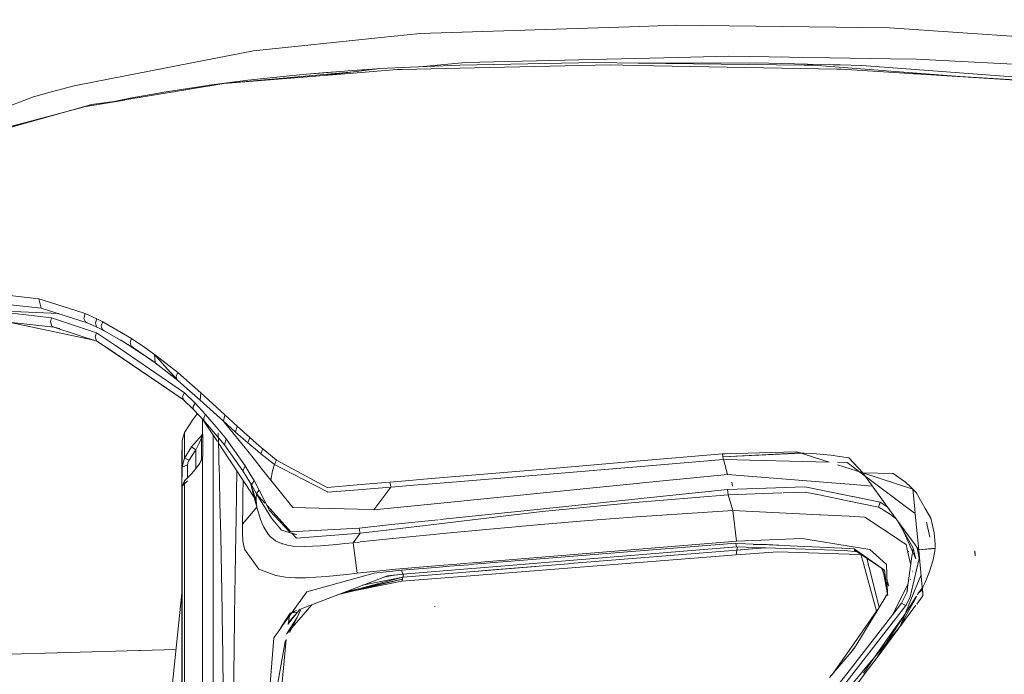
# Model space of a CAD drawing. Units: millimetres. Extents: x 757 to 9845, y -602 to 3649.
# Drawn here: x 1214 to 1375, y 1577 to 1684 of the extents above; entities that cross this region are included whole.
import ezdxf

# ---------------------------------------------------------------- set-up
doc = ezdxf.new("R2010")
doc.units = ezdxf.units.MM
doc.layers.add('1', color=7, linetype='Continuous', true_color=0xffffff)
doc.styles.add('blockfont', font='simplex.shx')
doc.dimstyles.get("Standard").update_dxf_attribs({"dimtxt": 0.18, "dimasz": 0.18, "dimexe": 0.18, "dimexo": 0.0625, "dimgap": 0.09, "dimtad": 0, "dimtih": 1, "dimtoh": 1, "dimdec": 4, "dimzin": 0, "dimdsep": 46, "dimtxsty": 'Standard', "dimcen": 0.09, "dimadec": 0, "dimazin": 0, "dimtfac": 1, "dimtdec": 4, "dimtofl": 0, "dimtmove": 0, "dimatfit": 3, "dimfxl": 1, "dimtolj": 1, "dimtzin": 0, "dimarcsym": 0})

# ---------------------------------------------------------------- blocks, each defined once
blk = doc.blocks.new('_U5')
at = {"layer": '1', "color": 18, "lineweight": 35}
for p, q in [((976.750161, 1255.371454), (976.750161, 3299.4944)), ((976.750161, 3297.4944), (2648.020914, 3297.4944)), ((4820, 3297.4944), (3148.729247, 3297.4944))]:
    blk.add_line(p, q, dxfattribs=at)
at = {"layer": '1', "color": 18, "lineweight": 13}
for p, q in [((2679.885497, 3222.4944), (2654.885497, 3222.4944)), ((2654.885497, 3222.4944), (2654.885497, 3128.7444)), ((2911.552164, 3222.4944), (2886.552164, 3222.4944)), ((2911.552164, 3128.7444), (2911.552164, 3222.4944)), ((2654.885497, 3128.7444), (2679.885497, 3128.7444)), ((2886.552164, 3128.7444), (2911.552164, 3128.7444))]:
    blk.add_line(p, q, dxfattribs=at)
at = {"layer": '1', "color": 18, "lineweight": 70}
for points in [[(976.750161, 3297.4944), (1026.750112, 3310.89186), (1026.75021, 3284.096941)], [(4820, 3297.4944), (4770.000049, 3284.096941), (4769.999951, 3310.89186)]]:
    blk.add_solid(points, dxfattribs=at)
at = {"layer": '1', "color": 18, "linetype": 'Continuous', "lineweight": 13, "char_height": 50, "attachment_point": 7, "line_spacing_factor": 0.903614, "style": 'blockfont'}
for s, insert in [('\\W1.2899;151.3', (2652.170914, 3258.598567)), ('\\W1.1047;BBC', (2991.441747, 3258.598567)), ('\\W1.1591;3843', (2679.410497, 3136.723567))]:
    blk.add_mtext(s, dxfattribs=dict(at, insert=insert))

msp = doc.modelspace()

# ---------------------------------------------------------------- linework, layer by layer
at = {"layer": '1', "color": 18, "linetype": 'Continuous', "lineweight": 13}
for p, q in [((1315.549638, 1682.929995), (1321.331527, 1683.116796)), ((1321.331527, 1683.116796), (1334.567811, 1682.957175)), ((1356.422927, 1682.693723), (1334.567811, 1682.957175)), ((1273.221757, 1681.107405), (1279.609229, 1681.768658)), ((1279.609229, 1681.768658), (1315.549638, 1682.929995)), ((1356.422927, 1682.693723), (1413.5206, 1678.847316)), ((1252.322461, 1678.943756), (1273.221757, 1681.107405)), ((1229.048993, 1674.400928), (1252.322461, 1678.943756)), ((1286.076571, 1676.607969), (1277.967956, 1676.24295)), ((1280.081775, 1676.375869), (1287.045028, 1677.021506)), ((1286.076571, 1676.607969), (1308.375623, 1677.014711)), ((1287.045028, 1677.021506), (1321.861293, 1677.83952)), ((1288.474109, 1676.149609), (1310.703542, 1676.622274)), ((1315.30049, 1676.932338), (1308.375623, 1677.014711)), ((1310.703542, 1676.622274), (1314.857985, 1676.545861)), ((1314.857985, 1676.545861), (1347.806241, 1675.939801)), ((1334.563043, 1676.946166), (1315.30049, 1676.932338)), ((1315.30049, 1676.932338), (1342.489745, 1676.6094)), ((1330.12345, 1678.033593), (1321.861293, 1677.83952)), ((1330.12345, 1678.033593), (1356.625583, 1677.642467)), ((1334.563043, 1676.946166), (1347.194459, 1676.646593)), ((1343.955781, 1676.591995), (1342.489745, 1676.6094)), ((1343.955781, 1676.591995), (1368.036773, 1674.754622)), ((1348.384644, 1676.61834), (1347.194459, 1676.646593)), ((1348.384644, 1676.61834), (1351.921822, 1676.534417)), ((1389.4861, 1673.731568), (1351.921822, 1676.534417)), ((1356.625583, 1677.642467), (1360.855843, 1677.580121)), ((1360.855843, 1677.580121), (1396.313931, 1675.762656)), ((1268.679883, 1675.482633), (1247.468259, 1673.555496)), ((1247.468259, 1673.555496), (1267.979409, 1675.237062)), ((1260.969426, 1675.119164), (1258.231427, 1674.859526)), ((1260.969426, 1675.119164), (1266.538407, 1675.574782)), ((1260.969426, 1675.119164), (1265.682485, 1675.499323)), ((1260.969426, 1675.119164), (1264.271523, 1675.386074)), ((1263.1624, 1675.301555), (1260.969426, 1675.119164)), ((1263.1624, 1675.301555), (1266.538407, 1675.574782)), ((1264.206751, 1674.927768), (1268.679883, 1675.482633)), ((1265.682485, 1675.499323), (1264.271523, 1675.386074)), ((1266.538407, 1675.574782), (1268.479135, 1675.709727)), ((1267.979409, 1675.237062), (1275.83101, 1675.880792)), ((1272.280719, 1675.949576), (1268.479135, 1675.709727)), ((1271.720674, 1675.904038), (1268.479135, 1675.709727)), ((1270.511653, 1675.834301), (1268.479135, 1675.709727)), ((1273.009803, 1676.019791), (1268.679883, 1675.482633)), ((1270.511653, 1675.834301), (1271.720674, 1675.904038)), ((1270.511653, 1675.834301), (1271.548535, 1675.893309)), ((1270.511653, 1675.834301), (1271.39404, 1675.892833)), ((1273.009803, 1676.019791), (1271.39404, 1675.892833)), ((1271.548535, 1675.893309), (1271.720674, 1675.904038)), ((1271.720674, 1675.904038), (1271.735694, 1675.904992)), ((1271.735694, 1675.904992), (1271.745231, 1675.905707)), ((1271.745231, 1675.905707), (1271.835114, 1675.911906)), ((1272.133376, 1675.93551), (1271.835114, 1675.911906)), ((1272.280719, 1675.949576), (1272.133376, 1675.93551)), ((1277.967956, 1676.24295), (1273.009803, 1676.019791)), ((1275.83101, 1675.880792), (1276.589181, 1675.896886)), ((1276.589181, 1675.896886), (1288.474109, 1676.149609)), ((1279.289985, 1676.302463), (1280.081775, 1676.375869)), ((1347.806241, 1675.939801), (1348.525788, 1675.926569)), ((1367.559697, 1674.722078), (1348.525788, 1675.926569)), ((1360.352897, 1675.178134), (1360.915925, 1675.171259)), ((1360.915925, 1675.171259), (1361.853045, 1675.126054)), ((1222.965028, 1673.213365), (1229.048993, 1674.400928)), ((1230.266835, 1670.716765), (1247.468259, 1673.555496)), ((1245.073106, 1673.284057), (1244.474675, 1673.200014)), ((1245.073106, 1673.284057), (1251.363542, 1674.104097)), ((1251.363542, 1674.104097), (1258.231427, 1674.859526)), ((1393.913295, 1673.054579), (1367.559697, 1674.722078)), ((1368.036773, 1674.754622), (1393.913295, 1673.054579)), ((1216.274526, 1671.405437), (1219.040181, 1672.15276)), ((1222.965028, 1673.213365), (1219.040181, 1672.15276)), ((1238.036897, 1672.222736), (1232.381608, 1671.231749)), ((1244.44988, 1673.196557), (1238.036897, 1672.222736)), ((1244.474675, 1673.200014), (1244.44988, 1673.196557)), ((1216.274526, 1671.405437), (1197.003629, 1664.187315)), ((1225.803639, 1670.163992), (1224.491384, 1669.763687)), ((1224.491384, 1669.763687), (1226.888921, 1670.159343)), ((1225.803639, 1670.163992), (1231.209542, 1670.834663)), ((1231.209542, 1670.834663), (1226.888921, 1670.159343)), ((1226.888921, 1670.159343), (1230.266835, 1670.716765)), ((1229.491679, 1670.62154), (1232.381608, 1671.231749)), ((1210.311677, 1665.78162), (1224.491384, 1669.763687)), ((1221.347596, 1668.902042), (1216.83767, 1667.6873)), ((1221.347596, 1668.902042), (1224.434321, 1669.712705)), ((1224.538114, 1669.739964), (1224.420823, 1669.700646)), ((1209.52728, 1665.718201), (1216.83767, 1667.6873)), ((1217.185761, 1638.315084), (1210.303003, 1639.076045)), ((1217.185761, 1638.315084), (1217.568185, 1636.759761)), ((1223.246839, 1636.368158), (1217.185761, 1638.315084)), ((1220.424699, 1635.877649), (1205.615785, 1636.544111)), ((1217.568185, 1636.759761), (1209.98409, 1637.582543)), ((1225.063588, 1634.378198), (1217.568185, 1636.759761)), ((1224.767472, 1635.879639), (1223.246839, 1636.368158)), ((1219.260003, 1635.196212), (1211.797978, 1636.062148)), ((1219.061639, 1634.518388), (1219.260003, 1635.196212)), ((1226.627137, 1632.750275), (1219.260003, 1635.196212)), ((1224.540498, 1635.084155), (1224.767472, 1635.879639)), ((1224.584844, 1634.986165), (1224.540498, 1635.084155)), ((1224.790837, 1634.529355), (1224.584844, 1634.986165)), ((1226.67196, 1635.009411), (1224.767472, 1635.879639)), ((1226.431634, 1634.336713), (1226.67196, 1635.009411)), ((1227.626588, 1634.534242), (1226.67196, 1635.009411)), ((1219.644334, 1633.64661), (1212.246205, 1634.488824)), ((1226.186994, 1631.498715), (1212.246205, 1634.488824)), ((1219.3177, 1633.841756), (1219.061639, 1634.518388)), ((1219.3177, 1633.841756), (1219.644334, 1633.64661)), ((1226.925637, 1631.256225), (1219.644334, 1633.64661)), ((1220.611608, 1633.415696), (1219.644334, 1633.64661)), ((1224.790837, 1634.529355), (1225.063588, 1634.378198)), ((1225.063588, 1634.378198), (1226.914193, 1633.539322)), ((1226.431634, 1634.336713), (1226.487901, 1634.155157)), ((1226.493623, 1634.137037), (1226.487901, 1634.155157)), ((1226.493623, 1634.137037), (1226.619031, 1633.732083)), ((1226.619031, 1633.732083), (1226.94185, 1633.526924)), ((1226.914193, 1633.539322), (1228.19469, 1632.894408)), ((1226.94185, 1633.526924), (1226.914193, 1633.539322)), ((1227.882173, 1633.061889), (1226.94185, 1633.526924)), ((1227.383878, 1633.884433), (1227.626588, 1634.534242)), ((1227.447297, 1633.677366), (1227.383878, 1633.884433)), ((1227.579381, 1633.247021), (1227.447297, 1633.677366)), ((1227.579381, 1633.247021), (1227.882173, 1633.061889)), ((1232.363488, 1631.795171), (1227.626588, 1634.534242)), ((1227.882173, 1633.061889), (1228.066724, 1632.967741)), ((1232.538011, 1630.382541), (1227.882173, 1633.061889)), ((1226.396348, 1632.087949), (1226.627137, 1632.750275)), ((1226.613309, 1631.43945), (1226.396348, 1632.087949)), ((1226.613309, 1631.43945), (1226.925637, 1631.256225)), ((1240.791585, 1621.804955), (1226.613309, 1631.43945)), ((1229.54252, 1630.754235), (1226.627137, 1632.750275)), ((1235.890656, 1628.058688), (1230.516332, 1631.563956)), ((1232.448023, 1630.435153), (1230.566969, 1631.534938)), ((1232.363488, 1631.795171), (1232.107903, 1631.169799)), ((1234.499719, 1630.312803), (1232.363488, 1631.795171)), ((1241.008546, 1621.639254), (1228.373792, 1630.267265)), ((1240.791585, 1621.804955), (1228.373792, 1630.267265)), ((1241.004254, 1622.905972), (1229.54252, 1630.754235)), ((1231.989222, 1630.699562), (1231.756424, 1630.755137)), ((1232.261922, 1630.563619), (1232.107903, 1631.169799)), ((1232.261922, 1630.563619), (1232.538011, 1630.382541)), ((1236.225869, 1627.827289), (1232.261922, 1630.563619)), ((1236.130502, 1629.18103), (1234.499719, 1630.312803)), ((1236.130502, 1629.18103), (1236.219319, 1627.920264)), ((1239.905621, 1626.207116), (1236.130502, 1629.18103)), ((1238.745771, 1626.230423), (1236.130502, 1629.18103)), ((1238.670631, 1626.280681), (1236.130502, 1629.18103)), ((1236.110971, 1627.992733), (1236.219319, 1627.920264)), ((1236.224927, 1627.840669), (1236.225869, 1627.827289)), ((1239.903237, 1624.924543), (1236.225869, 1627.827289)), ((1239.697244, 1625.108483), (1238.74245, 1626.198678)), ((1239.903237, 1624.924543), (1238.817014, 1626.150045)), ((1239.635732, 1625.647071), (1239.905621, 1626.207116)), ((1239.697244, 1625.108483), (1239.635732, 1625.647071)), ((1239.697244, 1625.108483), (1239.903237, 1624.924543)), ((1239.903237, 1624.924543), (1241.425301, 1623.59989)), ((1243.717935, 1622.897866), (1239.905621, 1626.207116)), ((1243.600633, 1621.706369), (1241.425301, 1623.59989)), ((1240.702416, 1622.288707), (1241.004254, 1622.905972)), ((1240.724828, 1622.168186), (1240.702416, 1622.288707)), ((1240.724828, 1622.168186), (1240.791585, 1621.804955)), ((1240.791585, 1621.804955), (1241.008546, 1621.639254)), ((1242.487218, 1620.167854), (1240.791585, 1621.804955)), ((1242.748525, 1621.196034), (1241.004254, 1622.905972)), ((1243.717935, 1622.897866), (1243.600633, 1621.706369)), ((1247.382905, 1618.243459), (1243.600633, 1621.706369)), ((1247.62037, 1619.310739), (1243.717935, 1622.897866)), ((1242.451455, 1620.654586), (1242.748525, 1621.196034)), ((1242.451455, 1620.654586), (1242.462899, 1620.501283)), ((1242.463376, 1620.493653), (1242.462899, 1620.501283)), ((1242.487218, 1620.167854), (1242.463376, 1620.493653)), ((1244.193341, 1618.37435), (1242.487218, 1620.167854)), ((1244.481351, 1619.363788), (1242.748525, 1621.196034)), ((1241.015698, 1616.381529), (1242.465283, 1618.55233)), ((1243.135191, 1619.486694), (1242.465283, 1618.55233)), ((1243.982102, 1616.09185), (1243.982102, 1618.596408)), ((1246.189551, 1615.246459), (1243.985774, 1618.592549)), ((1244.187619, 1618.858459), (1244.481351, 1619.363788)), ((1244.189527, 1618.700626), (1244.187619, 1618.858459)), ((1244.189527, 1618.700626), (1244.193341, 1618.37435)), ((1246.200707, 1617.31676), (1244.481351, 1619.363788)), ((1247.62037, 1619.310739), (1247.382905, 1618.243459)), ((1249.6331, 1617.448213), (1247.62037, 1619.310739)), ((1247.564103, 1614.352229), (1244.193341, 1618.37435)), ((1247.831609, 1615.375045), (1246.213121, 1617.30198)), ((1249.346997, 1616.460445), (1247.382905, 1618.243459)), ((1250.670644, 1614.192705), (1247.535288, 1618.105125)), ((1249.6331, 1617.448213), (1249.346997, 1616.460445)), ((1251.70305, 1615.572336), (1249.6331, 1617.448213)), ((1240.617539, 1615.059736), (1241.015698, 1616.381529)), ((1241.015698, 1612.199905), (1241.015698, 1616.381529)), ((1243.982102, 1616.09185), (1242.471959, 1614.409449)), ((1243.796136, 1615.520957), (1243.411328, 1614.670756)), ((1243.796136, 1615.520957), (1243.982102, 1616.09185)), ((1243.80758, 1615.45265), (1243.796136, 1615.520957)), ((1244.019772, 1616.023305), (1243.80758, 1615.45265)), ((1243.80758, 1615.45265), (1243.80758, 1613.837602)), ((1243.80758, 1615.45265), (1243.80758, 1613.837602)), ((1244.019772, 1616.023305), (1243.982102, 1616.09185)), ((1244.019772, 1612.533572), (1244.019772, 1616.023305)), ((1245.703484, 1611.372712), (1245.703484, 1615.984475)), ((1246.418279, 1614.899173), (1246.196126, 1615.236476)), ((1246.616628, 1613.022807), (1246.517922, 1616.347196)), ((1247.831609, 1615.375045), (1247.564103, 1614.352229)), ((1250.95823, 1610.937837), (1247.831609, 1615.375045)), ((1251.386907, 1614.673736), (1249.346997, 1616.460445)), ((1251.386907, 1614.673736), (1251.70305, 1615.572336)), ((1253.244692, 1614.228022), (1251.70305, 1615.572336)), ((1240.604665, 1611.991766), (1240.617539, 1615.059736)), ((1240.617539, 1610.785964), (1240.617539, 1615.059736)), ((1241.015698, 1612.199905), (1242.155339, 1614.056948)), ((1242.471959, 1614.409449), (1242.155339, 1614.056948)), ((1242.894437, 1613.5304), (1242.155339, 1614.056948)), ((1242.894437, 1613.5304), (1243.411328, 1614.670756)), ((1243.80758, 1611.996534), (1243.80758, 1613.837602)), ((1251.052542, 1607.862773), (1246.56765, 1614.672376)), ((1250.550534, 1610.117677), (1247.564103, 1614.352229)), ((1252.462488, 1611.956772), (1250.715993, 1614.136117)), ((1252.950613, 1613.374118), (1251.386907, 1614.673736)), ((1253.630902, 1613.891247), (1253.244732, 1614.227987)), ((1253.517892, 1612.902644), (1253.842141, 1613.707188)), ((1253.842141, 1613.707188), (1253.630902, 1613.891247)), ((1256.060864, 1611.868384), (1253.842141, 1613.707188)), ((1240.617539, 1610.785964), (1241.015698, 1612.199905)), ((1241.015698, 1612.199905), (1241.769101, 1611.847403)), ((1241.769101, 1611.847403), (1242.894437, 1613.5304)), ((1242.894437, 1610.501799), (1242.894437, 1613.5304)), ((1243.517186, 1611.353877), (1243.887689, 1612.052563)), ((1243.982579, 1612.339738), (1243.796136, 1611.927274)), ((1244.019772, 1612.533572), (1243.80758, 1611.996534)), ((1243.887689, 1612.052563), (1243.982579, 1612.339738)), ((1243.982579, 1612.339738), (1244.019772, 1612.533572)), ((1243.982579, 1610.106709), (1243.982579, 1612.339738)), ((1246.616628, 1613.022807), (1246.660973, 1611.323359)), ((1253.517892, 1612.902644), (1252.950649, 1613.374088)), ((1255.747106, 1611.156347), (1253.517892, 1612.902644)), ((1329.116132, 1612.879875), (1314.965035, 1611.679676)), ((1329.535033, 1612.89263), (1329.116132, 1612.879875)), ((1329.182174, 1612.427237), (1329.116132, 1612.879875)), ((1329.182174, 1612.427237), (1340.944077, 1613.014582)), ((1329.182174, 1612.427237), (1342.071342, 1613.000291)), ((1329.182174, 1612.427237), (1329.248216, 1611.9746)), ((1336.996819, 1613.12032), (1329.535033, 1612.89263)), ((1336.996819, 1613.12032), (1341.292407, 1613.251331)), ((1341.681745, 1613.007429), (1340.944077, 1613.014582)), ((1341.292407, 1613.251331), (1342.073705, 1613.000396)), ((1346.566005, 1611.551719), (1341.292407, 1613.251331)), ((1342.050578, 1613.000872), (1341.681745, 1613.007429)), ((1342.073705, 1613.000396), (1342.050578, 1613.000872)), ((1342.073705, 1613.000396), (1342.096593, 1612.999919)), ((1342.096593, 1612.999919), (1342.142846, 1612.998965)), ((1342.142846, 1612.998965), (1342.234876, 1612.996819)), ((1342.234876, 1612.996819), (1342.419412, 1612.992289)), ((1343.895461, 1612.935665), (1342.419412, 1612.992289)), ((1346.850421, 1612.699273), (1343.895461, 1612.935665)), ((1349.781777, 1612.263921), (1346.850421, 1612.699273)), ((1352.084186, 1609.773281), (1349.781777, 1612.263921)), ((1240.604665, 1611.991766), (1240.603234, 1607.450488)), ((1240.603234, 1607.450488), (1240.617539, 1610.785964)), ((1240.604665, 1611.991766), (1240.603236, 1607.45096)), ((1240.604665, 1611.991766), (1240.617539, 1611.958327)), ((1240.604665, 1607.784036), (1240.604665, 1611.991766)), ((1240.617539, 1610.785964), (1241.052892, 1610.902193)), ((1241.052892, 1610.902193), (1241.073873, 1610.907796)), ((1241.530206, 1611.029747), (1241.073873, 1610.907796)), ((1241.519376, 1608.998264), (1241.530206, 1611.029747)), ((1241.530206, 1611.029747), (1241.577413, 1611.39715)), ((1241.590287, 1611.44686), (1241.577413, 1611.39715)), ((1241.590287, 1611.44686), (1241.592195, 1611.45449)), ((1241.592195, 1611.45449), (1241.769101, 1611.847403)), ((1243.097569, 1610.740903), (1242.468144, 1610.000017)), ((1243.097569, 1610.740903), (1243.137624, 1610.795262)), ((1243.139531, 1610.797766), (1243.137624, 1610.795262)), ((1243.155744, 1610.820415), (1243.139531, 1610.797766)), ((1243.155744, 1610.820415), (1243.438985, 1611.231091)), ((1243.411328, 1611.072424), (1243.80758, 1611.996534)), ((1243.411328, 1611.072424), (1243.796136, 1611.927274)), ((1243.438985, 1611.231091), (1243.443276, 1611.237648)), ((1243.517186, 1611.353877), (1243.443276, 1611.237648)), ((1243.517186, 1611.353877), (1243.796136, 1611.927274)), ((1243.796136, 1611.927274), (1243.80758, 1611.996534)), ((1243.80758, 1611.996534), (1243.80758, 1611.9583)), ((1245.703484, 1607.577092), (1245.703484, 1611.372712)), ((1246.674325, 1610.816601), (1246.660973, 1611.323359)), ((1246.674325, 1610.816601), (1246.725456, 1608.870325)), ((1249.632311, 1611.150994), (1249.632623, 1611.168983)), ((1249.636623, 1611.395383), (1249.636936, 1611.413096)), ((1250.550534, 1610.117677), (1250.95823, 1610.937837)), ((1252.115991, 1609.019997), (1250.95823, 1610.937837)), ((1253.745343, 1610.355976), (1252.462514, 1611.95674)), ((1255.747106, 1611.156347), (1255.447175, 1610.118392)), ((1255.747106, 1611.156347), (1255.903985, 1611.512425)), ((1258.701112, 1609.621995), (1255.747106, 1611.156347)), ((1255.903985, 1611.512425), (1256.060864, 1611.868384)), ((1258.701112, 1610.45409), (1256.060864, 1611.868384)), ((1264.40313, 1607.399705), (1258.701373, 1610.45395)), ((1301.888253, 1610.570672), (1280.134766, 1608.725666)), ((1301.888253, 1610.570672), (1314.965035, 1611.679676)), ((1302.022483, 1609.698298), (1315.097835, 1610.791567)), ((1329.248216, 1611.9746), (1315.097835, 1610.791567)), ((1329.248216, 1611.9746), (1329.906489, 1609.513166)), ((1346.566005, 1611.551719), (1329.248216, 1611.9746)), ((1352.084186, 1609.773281), (1347.910775, 1611.118317)), ((1349.507596, 1611.479881), (1347.935941, 1611.518267)), ((1349.507596, 1611.479881), (1351.808097, 1609.7523)), ((1241.015698, 1608.49643), (1242.155339, 1609.631899)), ((1242.468144, 1610.000017), (1242.155339, 1609.631899)), ((1243.982102, 1596.640232), (1243.982579, 1610.106709)), ((1246.720271, 1609.067698), (1246.711788, 1609.054558)), ((1246.715145, 1608.896618), (1246.724485, 1608.907296)), ((1246.725456, 1608.870325), (1246.715947, 1608.858905)), ((1246.71595, 1608.858793), (1246.725459, 1608.870207)), ((1246.725459, 1608.870207), (1246.731439, 1608.642572)), ((1249.552037, 1606.51851), (1249.613201, 1610.048186)), ((1251.965787, 1607.837799), (1250.550534, 1610.117677)), ((1252.414014, 1608.526709), (1252.115991, 1609.019997)), ((1255.164411, 1608.585599), (1253.745343, 1610.355976)), ((1255.447175, 1610.118392), (1255.164411, 1608.585599)), ((1264.411237, 1606.656077), (1258.701337, 1609.621878)), ((1302.022483, 1609.698298), (1280.925488, 1607.934413)), ((1329.906489, 1609.513166), (1319.340016, 1608.457806)), ((1329.906489, 1609.513166), (1347.719933, 1608.085277)), ((1351.808097, 1609.7523), (1355.960633, 1606.634143)), ((1352.084186, 1609.773281), (1360.28197, 1607.131126)), ((1352.084186, 1609.773281), (1357.068088, 1609.64835)), ((1356.447566, 1603.739938), (1352.084186, 1609.773281)), ((1359.048154, 1608.270171), (1357.068088, 1609.64835)), ((1240.603234, 1607.450488), (1240.845468, 1608.037117)), ((1240.603234, 1607.450488), (1240.617539, 1607.595089)), ((1240.603234, 1607.444527), (1240.60397, 1607.452269)), ((1240.603236, 1607.450492), (1240.603234, 1607.444527)), ((1240.603236, 1607.444542), (1240.603234, 1607.450488)), ((1240.603234, 1607.444527), (1240.604665, 1607.447998)), ((1240.604665, 1601.460817), (1240.603234, 1607.444527)), ((1240.604665, 1601.460817), (1240.603236, 1607.444531)), ((1240.604665, 1601.460817), (1240.604665, 1607.447998)), ((1240.617539, 1607.595089), (1241.015698, 1608.49643)), ((1240.617539, 1607.595089), (1240.845468, 1608.037117)), ((1240.617539, 1607.595089), (1241.052892, 1608.024958)), ((1240.617539, 1593.143585), (1240.617539, 1607.479234)), ((1241.015698, 1608.156487), (1240.866448, 1608.057978)), ((1241.015698, 1608.124221), (1240.866448, 1608.057978)), ((1241.015698, 1608.031545), (1241.015698, 1608.49643)), ((1241.015698, 1593.967679), (1241.015698, 1607.988233)), ((1241.073873, 1608.045581), (1241.052892, 1608.024958)), ((1241.073873, 1608.045581), (1241.530206, 1608.496073)), ((1245.703484, 1605.965879), (1245.703484, 1607.538761)), ((1246.718677, 1608.730504), (1246.728861, 1608.740715)), ((1246.721116, 1608.615803), (1246.731776, 1608.629761)), ((1246.739267, 1608.344611), (1246.727429, 1608.318847)), ((1246.73145, 1608.642164), (1246.761109, 1607.513192)), ((1246.733939, 1608.012687), (1246.747269, 1608.040003)), ((1246.747314, 1608.038298), (1246.733975, 1608.010982)), ((1246.761109, 1607.513192), (1246.798779, 1605.950358)), ((1250.570085, 1606.230381), (1250.600333, 1608.549381)), ((1252.769734, 1605.255487), (1251.052547, 1607.862766)), ((1251.880433, 1607.925418), (1251.870302, 1607.973373)), ((1251.880433, 1607.925418), (1252.322461, 1606.145742)), ((1252.769734, 1605.255487), (1251.880433, 1607.925418)), ((1251.965787, 1607.837799), (1252.414014, 1608.526709)), ((1252.803113, 1606.352094), (1251.965787, 1607.837799)), ((1253.27089, 1606.957438), (1252.414014, 1608.526709)), ((1258.767869, 1604.080203), (1255.164411, 1608.585599)), ((1264.449861, 1607.374671), (1264.40313, 1607.399705)), ((1269.3136, 1607.797149), (1264.449861, 1607.374671)), ((1269.3136, 1607.797149), (1272.599723, 1608.082416)), ((1269.435193, 1607.011321), (1272.732045, 1607.263806)), ((1272.031333, 1603.732589), (1274.789597, 1607.421401)), ((1274.653222, 1608.260753), (1272.599723, 1608.082416)), ((1274.789597, 1607.421401), (1272.732045, 1607.263806)), ((1278.471818, 1608.584625), (1274.653222, 1608.260753)), ((1274.653222, 1608.260753), (1274.72141, 1607.841137)), ((1274.789597, 1607.421401), (1274.72141, 1607.841137)), ((1279.243905, 1607.793818), (1274.789597, 1607.421401)), ((1280.134134, 1608.725613), (1278.471969, 1608.584638)), ((1280.922969, 1607.934202), (1279.243922, 1607.79382)), ((1283.557346, 1604.883813), (1319.340016, 1608.457806)), ((1329.915788, 1607.075456), (1342.570092, 1607.516411)), ((1330.717589, 1607.578757), (1330.608155, 1608.247521)), ((1349.829938, 1606.027014), (1342.570092, 1607.516411)), ((1347.719933, 1608.085277), (1349.829938, 1607.916162)), ((1349.829953, 1607.916161), (1353.648623, 1607.610098)), ((1359.959151, 1607.456687), (1359.048154, 1608.270171)), ((1360.174443, 1607.241991), (1359.959151, 1607.456687)), ((1360.280301, 1607.132914), (1360.174443, 1607.241991)), ((1245.703484, 1583.774093), (1245.703484, 1605.901223)), ((1246.825005, 1604.858997), (1246.798779, 1605.950358)), ((1249.525334, 1604.983332), (1249.552037, 1606.51851)), ((1250.546243, 1604.163292), (1250.570085, 1606.230381)), ((1252.333905, 1606.101754), (1252.322461, 1606.145742)), ((1252.856042, 1604.17414), (1252.333905, 1606.101754)), ((1252.778794, 1605.791691), (1252.769734, 1605.255487)), ((1252.778794, 1605.791691), (1252.784516, 1606.124165)), ((1252.784516, 1606.124165), (1252.803113, 1606.352094)), ((1252.803113, 1606.352094), (1253.036763, 1606.654647)), ((1252.803113, 1606.352094), (1255.255486, 1602.332714)), ((1254.189084, 1604.814734), (1252.803113, 1606.352094)), ((1253.036763, 1606.654647), (1253.27089, 1606.957438)), ((1254.930283, 1603.631261), (1253.27089, 1606.957438)), ((1264.411237, 1606.656077), (1264.460828, 1606.630209)), ((1264.460828, 1606.630209), (1269.435193, 1607.011321)), ((1330.055501, 1606.18973), (1314.148452, 1604.847434)), ((1314.248349, 1605.428102), (1315.716054, 1605.582478)), ((1329.915788, 1607.075456), (1315.716054, 1605.582478)), ((1329.985644, 1606.632593), (1329.915788, 1607.075456)), ((1330.055501, 1606.18973), (1329.985644, 1606.632593)), ((1330.055501, 1606.18973), (1338.837662, 1606.494929)), ((1330.77171, 1603.600982), (1330.055501, 1606.18973)), ((1339.01912, 1606.501236), (1342.613723, 1606.626156)), ((1345.186736, 1606.09937), (1342.613723, 1606.626156)), ((1345.186736, 1606.09937), (1349.829938, 1605.148567)), ((1350.405021, 1605.909033), (1349.829965, 1606.027008)), ((1354.91779, 1604.983213), (1350.417793, 1605.906412)), ((1359.665218, 1603.852306), (1355.960633, 1606.634143)), ((1360.280301, 1607.132914), (1360.306527, 1607.105496)), ((1360.586587, 1603.884482), (1360.28197, 1607.131126)), ((1360.306527, 1607.105496), (1360.332753, 1607.077959)), ((1360.332753, 1607.077959), (1360.384728, 1607.022765)), ((1360.789802, 1606.570723), (1360.384728, 1607.022765)), ((1362.283599, 1603.943745), (1360.789802, 1606.570723)), ((1246.947076, 1599.436286), (1246.825005, 1604.858997)), ((1249.525334, 1604.983332), (1249.502446, 1603.639963)), ((1252.856042, 1604.17414), (1250.514295, 1601.373914)), ((1250.514295, 1601.373914), (1250.546243, 1604.163292)), ((1252.856042, 1604.17414), (1252.769734, 1605.255487)), ((1253.474023, 1602.111819), (1252.856042, 1604.17414)), ((1258.4224, 1600.119019), (1254.526682, 1604.440261)), ((1269.319932, 1603.80365), (1258.767869, 1604.080203)), ((1272.031333, 1603.732589), (1283.5491, 1604.88299)), ((1299.58656, 1603.446486), (1314.147975, 1604.847315)), ((1299.767997, 1603.905561), (1314.248349, 1605.428102)), ((1314.148452, 1604.847434), (1314.147975, 1604.847315)), ((1349.829971, 1605.14856), (1354.63741, 1604.164126)), ((1354.91779, 1604.983213), (1354.63741, 1604.164126)), ((1354.63741, 1604.164126), (1354.648377, 1604.158762)), ((1354.744222, 1604.111197), (1354.648377, 1604.158762)), ((1355.418012, 1603.703984), (1354.744222, 1604.111197)), ((1354.91779, 1604.983213), (1356.143783, 1604.159985)), ((1363.197591, 1602.336409), (1362.283608, 1603.94373)), ((1249.501492, 1603.593948), (1249.478604, 1602.241042)), ((1249.502446, 1603.639963), (1249.501492, 1603.593948)), ((1254.930283, 1603.631261), (1258.183743, 1600.105884)), ((1255.255486, 1602.332714), (1256.895806, 1600.403312)), ((1272.031333, 1603.732589), (1269.33038, 1603.803376)), ((1299.58656, 1603.446486), (1274.9803, 1600.523984)), ((1299.767997, 1603.905561), (1282.82953, 1602.124615)), ((1315.008666, 1602.555158), (1307.175424, 1601.958158)), ((1330.77171, 1603.600982), (1315.008666, 1602.555158)), ((1330.77171, 1603.600982), (1331.387784, 1598.61243)), ((1330.77171, 1603.600982), (1344.999816, 1602.901819)), ((1344.999816, 1602.901819), (1345.130469, 1602.895382)), ((1349.829938, 1602.664483), (1345.130469, 1602.895382)), ((1352.389838, 1602.538708), (1349.829986, 1602.664481)), ((1358.048226, 1598.783257), (1352.389838, 1602.538708)), ((1356.630113, 1602.971437), (1355.418079, 1603.703944)), ((1361.219193, 1597.142103), (1356.447593, 1603.739901)), ((1356.630113, 1602.971437), (1357.563589, 1602.196788)), ((1360.659671, 1603.105554), (1359.665251, 1603.852281)), ((1360.659671, 1603.105554), (1360.58659, 1603.88446)), ((1361.219193, 1597.142103), (1360.666806, 1603.029502)), ((1363.768842, 1599.931362), (1363.197591, 1602.336409)), ((1240.604665, 1590.041552), (1240.604665, 1601.460817)), ((1240.604665, 1573.89045), (1240.604665, 1601.460817)), ((1249.436643, 1599.730137), (1249.478604, 1602.241042)), ((1250.508573, 1600.692275), (1250.514295, 1601.373914)), ((1253.474023, 1602.111819), (1253.721501, 1601.459029)), ((1253.721501, 1601.459029), (1253.986146, 1600.871685)), ((1253.986146, 1600.871685), (1254.698541, 1599.732759)), ((1269.597794, 1600.733402), (1259.357717, 1600.170496)), ((1274.897648, 1601.29064), (1269.597794, 1600.733402)), ((1269.67981, 1600.318792), (1269.597794, 1600.733402)), ((1282.548921, 1602.095111), (1274.919399, 1601.292927)), ((1299.377467, 1601.313951), (1291.618373, 1600.625518)), ((1307.175424, 1601.958158), (1299.377467, 1601.313951)), ((1357.876767, 1601.76375), (1358.564403, 1600.547793)), ((1363.023068, 1599.233868), (1362.523581, 1601.705911)), ((1246.947076, 1599.436286), (1247.185494, 1587.071541)), ((1249.436643, 1599.730137), (1249.327447, 1593.079689)), ((1250.508573, 1600.692275), (1250.513818, 1600.006345)), ((1250.513818, 1600.006345), (1250.595834, 1598.637584)), ((1254.698541, 1599.732759), (1255.058076, 1599.33162)), ((1255.058076, 1599.33162), (1255.933072, 1598.653677)), ((1259.411599, 1599.63763), (1256.895806, 1600.403312)), ((1258.183743, 1600.105884), (1259.357717, 1600.170496)), ((1258.559014, 1599.967482), (1259.318616, 1599.12503)), ((1258.559014, 1599.967482), (1259.411599, 1599.63763)), ((1259.352471, 1599.08736), (1259.318616, 1599.12503)), ((1269.761826, 1599.904182), (1259.352471, 1599.08736)), ((1268.607881, 1598.338249), (1269.761826, 1599.904182)), ((1269.761826, 1599.904182), (1269.67981, 1600.318792)), ((1271.754595, 1600.140865), (1269.761826, 1599.904182)), ((1274.972677, 1600.523079), (1271.770752, 1600.142784)), ((1283.900763, 1599.895838), (1275.101037, 1598.999581)), ((1291.618373, 1600.625518), (1283.900763, 1599.895838)), ((1358.564403, 1600.547793), (1360.748078, 1595.690134)), ((1360.320117, 1597.443226), (1358.564403, 1600.547793)), ((1358.715034, 1600.21271), (1358.627248, 1600.28672)), ((1363.890674, 1598.69838), (1363.768842, 1599.931362)), ((1250.595834, 1598.637584), (1250.838544, 1597.299579)), ((1255.933072, 1598.653677), (1256.982591, 1598.176959)), ((1256.982591, 1598.176959), (1257.113244, 1598.136428)), ((1257.323529, 1598.071459), (1257.113244, 1598.136428)), ((1257.323529, 1598.071459), (1257.892396, 1597.934249)), ((1257.892396, 1597.934249), (1258.163239, 1597.891214)), ((1258.163239, 1597.891214), (1258.774545, 1597.793939)), ((1258.774545, 1597.793939), (1260.676648, 1597.693684)), ((1260.676648, 1597.693684), (1263.29353, 1597.808364)), ((1263.29353, 1597.808364), (1264.61723, 1597.923401)), ((1264.61723, 1597.923401), (1265.944745, 1598.056319)), ((1267.275121, 1598.196628), (1265.944745, 1598.056319)), ((1267.275121, 1598.196628), (1267.941262, 1598.267558)), ((1268.607881, 1598.338249), (1267.941262, 1598.267558)), ((1269.694547, 1598.448927), (1268.607881, 1598.338249)), ((1268.607881, 1598.338249), (1269.276883, 1593.320492)), ((1271.880976, 1598.671616), (1269.755732, 1598.455158)), ((1275.086963, 1598.998147), (1271.882699, 1598.671791)), ((1331.387784, 1598.61243), (1287.502063, 1594.974165)), ((1287.678522, 1594.741158), (1331.280734, 1598.234179)), ((1331.411387, 1597.634676), (1304.069306, 1595.403436)), ((1331.280734, 1598.234179), (1332.851674, 1598.161104)), ((1331.346061, 1597.934487), (1331.280734, 1598.234179)), ((1331.411387, 1597.634676), (1331.346061, 1597.934487)), ((1331.387784, 1598.61243), (1342.144992, 1599.046233)), ((1332.99091, 1597.583773), (1331.411387, 1597.634676)), ((1331.549946, 1597.630211), (1331.443574, 1597.135666)), ((1335.389401, 1598.043206), (1332.851674, 1598.161104)), ((1335.542705, 1597.501638), (1332.99091, 1597.583773)), ((1334.184672, 1598.003867), (1335.462596, 1598.08934)), ((1335.389401, 1598.043206), (1334.184672, 1598.003867)), ((1339.260604, 1597.8632), (1335.389401, 1598.043206)), ((1339.260604, 1597.8632), (1335.462596, 1598.08934)), ((1335.542705, 1597.501638), (1336.153885, 1597.48195)), ((1339.260604, 1597.8632), (1340.17749, 1597.820577)), ((1340.197975, 1597.819625), (1349.829938, 1597.371868)), ((1342.144992, 1599.046233), (1343.118932, 1598.884824)), ((1349.829938, 1597.772907), (1343.118932, 1598.884824)), ((1353.243615, 1597.207311), (1349.830017, 1597.772894)), ((1358.048226, 1598.783257), (1358.150985, 1598.71507)), ((1359.168078, 1598.039987), (1358.150985, 1598.71507)), ((1359.67924, 1595.772861), (1359.168078, 1598.039987)), ((1363.911654, 1598.079684), (1363.890674, 1598.69838)), ((1363.910701, 1597.614768), (1363.90927, 1597.537282)), ((1363.910701, 1597.614768), (1363.912608, 1597.769859)), ((1363.912608, 1597.769859), (1363.911654, 1598.079684)), ((1243.982102, 1596.640232), (1243.982102, 1582.869294)), ((1250.838544, 1597.299579), (1253.185536, 1594.017032)), ((1303.70238, 1594.155791), (1331.315066, 1596.326592)), ((1331.443574, 1597.135666), (1304.106976, 1594.905022)), ((1331.315066, 1596.326592), (1338.137176, 1596.842411)), ((1331.379439, 1596.731189), (1331.315066, 1596.326592)), ((1331.443574, 1597.135666), (1331.379439, 1596.731189)), ((1331.443574, 1597.135666), (1335.945114, 1597.488675)), ((1331.443574, 1597.135666), (1333.262946, 1597.256306)), ((1336.157017, 1597.481849), (1333.262946, 1597.256306)), ((1336.157017, 1597.481849), (1339.409854, 1597.377065)), ((1349.829938, 1596.480111), (1338.137176, 1596.842411)), ((1339.409854, 1597.377065), (1349.045353, 1597.066772)), ((1351.348592, 1596.835457), (1349.045353, 1597.066772)), ((1349.830019, 1597.371864), (1350.643899, 1597.33403)), ((1351.772096, 1596.419933), (1349.830025, 1596.480108)), ((1350.643899, 1597.33403), (1355.613257, 1593.81819)), ((1350.690629, 1597.173097), (1350.643899, 1597.33403)), ((1350.690629, 1597.173097), (1351.692308, 1596.592277)), ((1350.690629, 1597.173097), (1351.157954, 1596.854603)), ((1350.737359, 1597.012284), (1350.690629, 1597.173097)), ((1350.995162, 1596.870952), (1352.342163, 1596.132502)), ((1351.157954, 1596.854603), (1355.613257, 1593.81819)), ((1351.805774, 1596.511999), (1351.772096, 1596.419933)), ((1351.772096, 1596.419933), (1353.186078, 1595.535429)), ((1351.772096, 1596.419933), (1352.226836, 1594.757365)), ((1353.243615, 1597.207311), (1354.282643, 1596.266868)), ((1355.961587, 1594.747427), (1354.282643, 1596.266868)), ((1359.60764, 1596.889004), (1359.428161, 1596.886457)), ((1360.064532, 1595.692637), (1360.320117, 1597.443226)), ((1360.320117, 1597.443226), (1360.748078, 1595.690134)), ((1361.314799, 1595.797303), (1360.976127, 1597.478197)), ((1361.219193, 1597.142103), (1363.904025, 1597.428921)), ((1361.219193, 1597.142103), (1363.900449, 1597.398165)), ((1361.219193, 1597.142103), (1361.337982, 1595.875703)), ((1363.768603, 1596.477273), (1363.567855, 1595.506313)), ((1363.846089, 1596.967581), (1363.768603, 1596.477273)), ((1363.846089, 1596.967581), (1363.878753, 1597.213509)), ((1363.878753, 1597.213509), (1363.893535, 1597.336533)), ((1363.893535, 1597.336533), (1363.900449, 1597.398165)), ((1363.900449, 1597.398165), (1363.904025, 1597.428921)), ((1370.484616, 1596.455458), (1370.422151, 1597.019317)), ((1370.493199, 1596.193197), (1370.422151, 1597.019317)), ((1282.791361, 1594.583619), (1275.615241, 1593.98866)), ((1282.791124, 1594.349613), (1276.536014, 1593.84847)), ((1284.413125, 1594.479564), (1282.793068, 1594.349769)), ((1285.61547, 1594.81776), (1282.794264, 1594.583859)), ((1284.413125, 1594.479564), (1287.552352, 1594.731051)), ((1287.366008, 1594.962885), (1285.61547, 1594.81776)), ((1288.160136, 1594.105208), (1304.069306, 1595.403436)), ((1288.517836, 1593.63288), (1298.46462, 1594.44457)), ((1290.788915, 1593.81819), (1303.863074, 1594.885114)), ((1303.863074, 1594.885114), (1304.106976, 1594.905022)), ((1352.240955, 1594.705746), (1354.321505, 1587.099078)), ((1352.712465, 1595.870512), (1353.083836, 1594.377164)), ((1353.093527, 1594.338195), (1354.734987, 1587.737603)), ((1356.088426, 1589.975717), (1355.961587, 1594.747427)), ((1359.258677, 1590.173843), (1360.064532, 1595.692637)), ((1359.920195, 1594.704165), (1359.685132, 1595.746727)), ((1359.8192, 1589.479568), (1361.297872, 1595.726135)), ((1360.418669, 1594.442349), (1360.415379, 1594.457915)), ((1361.297872, 1595.726135), (1361.314799, 1595.797303)), ((1361.340112, 1595.852996), (1361.905839, 1589.821818)), ((1363.00924, 1593.632582), (1363.567855, 1595.506313)), ((1240.617539, 1573.362711), (1240.617539, 1593.143585)), ((1241.015698, 1574.224475), (1241.015698, 1593.967679)), ((1249.327447, 1593.079689), (1249.225881, 1586.511019)), ((1253.185536, 1594.017032), (1255.974557, 1592.944029)), ((1255.974557, 1592.944029), (1255.975034, 1592.943909)), ((1255.975034, 1592.943909), (1257.550027, 1592.700484)), ((1257.550027, 1592.700484), (1259.179856, 1592.596891)), ((1260.840203, 1592.596534), (1262.513425, 1592.67092)), ((1262.513425, 1592.67092), (1264.195706, 1592.797044)), ((1264.195706, 1592.797044), (1265.884664, 1592.957023)), ((1265.884664, 1592.957023), (1267.578866, 1593.135479)), ((1276.788022, 1592.675689), (1266.861578, 1590.087404)), ((1272.046115, 1593.367579), (1266.946103, 1591.943386)), ((1267.538335, 1590.346816), (1274.239327, 1592.915418)), ((1269.276883, 1593.320492), (1267.578866, 1593.135479)), ((1276.788022, 1592.675689), (1268.904448, 1590.620075)), ((1275.615241, 1593.98866), (1269.276883, 1593.320492)), ((1276.788022, 1592.675689), (1270.16196, 1591.352495)), ((1276.536014, 1593.84847), (1272.046115, 1593.367579)), ((1273.637662, 1592.68479), (1275.271764, 1593.021903)), ((1274.08656, 1592.85686), (1276.738193, 1593.173149)), ((1274.239327, 1592.915418), (1276.738193, 1593.173149)), ((1276.738193, 1593.173149), (1276.536014, 1593.84847)), ((1290.609624, 1593.126419), (1276.58632, 1592.023852)), ((1276.788022, 1592.675689), (1276.687171, 1592.34977)), ((1276.738193, 1593.173149), (1288.06184, 1594.097187)), ((1276.788022, 1592.675689), (1288.440138, 1593.626539)), ((1276.788022, 1592.675689), (1288.440148, 1593.626526)), ((1276.937393, 1593.189404), (1276.788022, 1592.675689)), ((1280.175873, 1592.952148), (1280.175873, 1592.952144)), ((1281.410579, 1593.052904), (1281.41059, 1593.0529)), ((1284.480036, 1593.303382), (1284.480055, 1593.303374)), ((1288.517846, 1593.632867), (1290.788915, 1593.81819)), ((1303.70238, 1594.155791), (1290.609624, 1593.126419)), ((1292.313745, 1593.942625), (1292.313606, 1593.942627)), ((1355.18907, 1594.118304), (1355.756675, 1592.658433)), ((1355.998287, 1590.485983), (1355.333494, 1594.016124)), ((1355.613257, 1593.81819), (1356.088426, 1589.975717)), ((1360.181652, 1593.544542), (1360.175789, 1593.570547)), ((1360.225307, 1593.709904), (1360.22256, 1593.743775)), ((1361.60127, 1593.068807), (1360.545423, 1590.464356)), ((1362.28254, 1591.836217), (1363.00924, 1593.632582)), ((1259.179856, 1592.596891), (1260.840203, 1592.596534)), ((1266.946103, 1591.943386), (1261.051919, 1590.297463)), ((1266.034937, 1589.77054), (1276.687171, 1592.34977)), ((1276.58632, 1592.023852), (1266.80623, 1590.066189)), ((1276.687171, 1592.34977), (1267.349864, 1590.274572)), ((1276.687171, 1592.34977), (1276.58632, 1592.023852)), ((1356.027004, 1592.286411), (1356.313016, 1591.227534)), ((1356.036227, 1591.93943), (1356.313016, 1591.227534)), ((1357.013182, 1586.600483), (1359.453143, 1591.505616)), ((1359.814277, 1592.231615), (1359.858534, 1592.320586)), ((1361.923243, 1591.068628), (1361.896541, 1591.01415)), ((1361.975934, 1591.177705), (1361.923243, 1591.068628)), ((1361.975934, 1591.177705), (1362.079884, 1591.396454)), ((1362.079884, 1591.396454), (1362.28254, 1591.836217)), ((1240.604665, 1590.041552), (1237.171437, 1556.851028)), ((1261.051919, 1590.297463), (1258.643609, 1586.937291)), ((1267.538335, 1590.346816), (1260.128183, 1587.50639)), ((1355.822955, 1589.536721), (1353.646066, 1585.936907)), ((1360.864802, 1589.584344), (1354.276206, 1579.286459)), ((1356.088426, 1589.975717), (1355.858609, 1589.595681)), ((1356.077037, 1590.067812), (1356.013067, 1590.407501)), ((1356.145408, 1589.704755), (1356.093636, 1589.979671)), ((1356.133948, 1589.688383), (1356.145408, 1589.704755)), ((1358.186509, 1584.645393), (1360.545423, 1590.464356)), ((1358.186509, 1584.645393), (1360.852922, 1589.478359)), ((1358.432557, 1588.428262), (1359.258677, 1590.173843)), ((1359.8192, 1589.479568), (1359.152343, 1588.10139)), ((1359.406647, 1590.608862), (1359.258677, 1590.173843)), ((1361.923005, 1589.638117), (1360.907557, 1588.26348)), ((1361.923005, 1589.638117), (1360.908633, 1588.27733)), ((1361.02636, 1589.792721), (1361.203219, 1590.113285)), ((1361.203219, 1590.113285), (1361.030263, 1589.842956)), ((1361.870076, 1590.95979), (1361.203219, 1590.113285)), ((1361.203219, 1590.113285), (1361.653592, 1590.526226)), ((1361.870076, 1590.95979), (1361.653592, 1590.526226)), ((1361.883428, 1590.98697), (1361.870076, 1590.95979)), ((1361.905839, 1589.821818), (1361.870076, 1590.95979)), ((1361.896541, 1591.01415), (1361.883428, 1590.98697)), ((1361.905839, 1589.821818), (1361.923005, 1589.638117)), ((1261.879113, 1588.177549), (1259.722974, 1585.722211)), ((1282.070662, 1587.900522), (1281.951692, 1587.904933)), ((1359.12254, 1588.044288), (1348.164584, 1573.915007)), ((1360.769522, 1588.090711), (1354.197766, 1579.274657)), ((1360.768719, 1588.075532), (1354.276206, 1579.286459)), ((1356.974627, 1586.550835), (1358.432557, 1588.428262)), ((1358.432557, 1588.428262), (1358.779933, 1588.234904)), ((1358.779933, 1588.234904), (1359.12254, 1588.044288)), ((1359.125401, 1588.049891), (1359.12254, 1588.044288)), ((1359.152343, 1588.10139), (1359.125401, 1588.049891)), ((1247.202661, 1585.966471), (1247.185494, 1587.071541)), ((1249.153878, 1580.966118), (1249.222066, 1586.223724)), ((1249.225881, 1586.511019), (1249.222066, 1586.223724)), ((1258.307244, 1586.808327), (1257.011519, 1584.741504)), ((1258.53708, 1586.788657), (1257.071892, 1584.744668)), ((1258.228958, 1586.358816), (1257.982739, 1584.945056)), ((1257.995293, 1585.017139), (1259.543206, 1586.967352)), ((1259.543206, 1586.967352), (1258.035578, 1585.24845)), ((1259.065892, 1587.099197), (1258.307244, 1586.808327)), ((1259.065892, 1587.099197), (1258.53708, 1586.788657)), ((1258.575957, 1586.842901), (1258.53708, 1586.788657)), ((1259.543206, 1586.967352), (1258.575957, 1586.842901)), ((1259.543206, 1586.967352), (1258.575957, 1586.842901)), ((1259.380417, 1587.21976), (1259.065892, 1587.099197)), ((1259.89845, 1587.037924), (1259.439732, 1586.102131)), ((1259.543206, 1586.967352), (1259.959158, 1587.4416)), ((1260.128183, 1587.50639), (1259.89845, 1587.037924)), ((1349.830124, 1580.682985), (1354.321505, 1587.099078)), ((1356.974627, 1586.550835), (1349.830145, 1577.350545)), ((1354.321505, 1587.099078), (1354.522505, 1587.386232)), ((1359.04016, 1586.751178), (1356.848266, 1583.639148)), ((1247.202661, 1585.966471), (1247.236516, 1583.732369)), ((1257.071892, 1584.744667), (1256.606366, 1584.095242)), ((1257.011518, 1584.741504), (1256.606366, 1584.095242)), ((1259.439732, 1586.102131), (1257.748391, 1583.47297)), ((1257.748391, 1583.47297), (1259.722974, 1585.722211)), ((1258.218186, 1583.610979), (1259.439732, 1586.102131)), ((1350.66631, 1581.009271), (1353.646066, 1585.936907)), ((1358.186509, 1584.645393), (1357.348468, 1583.629849)), ((1245.703484, 1583.774093), (1245.703484, 1556.851028)), ((1247.372891, 1574.833634), (1247.236516, 1583.732369)), ((1256.606366, 1584.095242), (1255.637433, 1582.743409)), ((1257.7086, 1583.370985), (1257.748391, 1583.47297)), ((1353.888521, 1579.436927), (1356.848266, 1583.639148)), ((1357.348468, 1583.629849), (1354.009892, 1579.584005)), ((1357.348468, 1583.629849), (1355.569529, 1581.114887)), ((1243.982102, 1575.234058), (1243.982102, 1582.869294)), ((1255.637433, 1582.743409), (1254.604127, 1569.270491)), ((1257.492741, 1582.131549), (1255.903808, 1573.008083)), ((1256.46856, 1570.110443), (1257.650782, 1582.453848)), ((1257.492741, 1582.131549), (1257.650782, 1582.453848)), ((1183.07903, 1579.302314), (1233.55272, 1580.66273)), ((1233.55272, 1580.66273), (1233.779218, 1580.66881)), ((1239.651643, 1580.828275), (1233.779218, 1580.66881)), ((1248.985078, 1567.954539), (1249.153878, 1580.966118)), ((1346.599605, 1576.221946), (1349.829938, 1580.024694)), ((1346.941974, 1576.557162), (1349.829938, 1580.682719)), ((1349.830128, 1580.024918), (1350.66631, 1581.009271)), ((1349.891463, 1580.097121), (1350.862577, 1581.333838)), ((1348.982837, 1573.492172), (1354.009892, 1579.584005)), ((1352.166291, 1576.97688), (1354.009892, 1579.584005)), ((1352.631118, 1577.173117), (1354.276206, 1579.286459)), ((1354.197766, 1579.274657), (1352.631118, 1577.173117)), ((1349.829938, 1577.350278), (1347.644116, 1574.535492)), ((1349.154021, 1572.508695), (1352.631118, 1577.173117))]:
    msp.add_line(p, q, dxfattribs=at)

# ---------------------------------------------------------------- dimensions: what is measured, and where the dimension line sits
dim = msp.add_linear_dim(base=(4820, 3297.4944), p1=(976.750161, 1255.371454), p2=(4820, 3445), text='<>\\P[\\C18;\\H50.00;\\Fsimplex.shx;3843\\Fsimplex.shx;\\H50.00;\\C18; ]\\C18;\\H50.00;\\Fsimplex.shx;BBC\\Fsimplex.shx;\\H50.00;\\C18;', dimstyle='Standard', override={"dimtxt": 50, "dimasz": 50, "dimexe": 2, "dimexo": 0, "dimgap": 1.5, "dimtih": 1, "dimtoh": 1, "dimdec": 1, "dimlfac": 0.03937, "dimzin": 8, "dimdsep": 44, "dimlunit": 2, "dimtxsty": 'blockfont', "dimsah": 1, "dimse1": 0, "dimse2": 0, "dimsd1": 0, "dimsd2": 0, "dimclrd": 18, "dimclre": 18, "dimclrt": 18, "dimtol": 0, "dimtm": -0.1, "dimtfac": 1, "dimtdec": 2, "dimtofl": 1, "dimtmove": 0, "dimtzin": 8, "dimlwd": 35, "dimlwe": 35}, dxfattribs=at)
dim.commit()
dim.dimension.update_dxf_attribs({"geometry": '_U5', "text_midpoint": (2898.375081, 3297.4944), "dimtype": 160})

doc.saveas('drawing.dxf')
